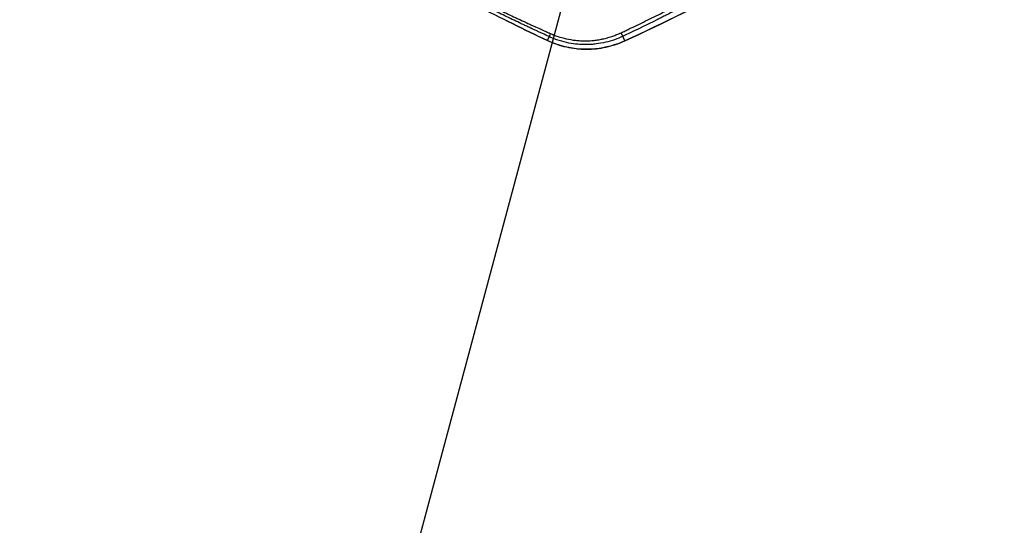
# Model space of a CAD drawing. Units: millimetres. Extents: x -6495 to 6495, y -6495 to 6495.
# Drawn here: x -1949 to -1512, y 3115 to 3340 of the extents above; entities that cross this region are included whole.
import ezdxf

# ---------------------------------------------------------------- set-up
doc = ezdxf.new("R2010")
doc.units = ezdxf.units.MM
doc.header["$LTSCALE"] = 20
doc.linetypes.add('HIDDEN', pattern=[9.525, 6.35, -3.175])
for name, color, linetype in [('2d', 230, 'Continuous'), ('EN16630-TrainingSpace', 20, 'HIDDEN'), ('EN16630-TrainingSpace_Hatch', 20, 'HIDDEN')]:
    doc.layers.add(name, color=color, linetype=linetype)
pattern_1 = [(75, (-2606.45, 3673.2), (-306.68, 82.175), [])]

msp = doc.modelspace()

# ---------------------------------------------------------------- hatches: boundary and pattern name
at = {"layer": 'EN16630-TrainingSpace_Hatch'}
h = msp.add_hatch(dxfattribs=at)
h.set_pattern_fill('ANSI31', color=256, scale=100, angle=30)
h.set_pattern_definition(pattern_1)
h.paths.add_polyline_path([(-2569.64, 3074.44, 1), (-837.59, 4074.44, 1)])
h = msp.add_hatch(dxfattribs=at)
h.set_pattern_fill('ANSI31', color=256, scale=100, angle=30)
h.set_pattern_definition(pattern_1)
h.paths.add_polyline_path([(-2569.64, 3074.44, 1), (-837.59, 4074.44, 1)])
h = msp.add_hatch(dxfattribs=at)
h.set_pattern_fill('ANSI31', color=256, scale=100, angle=30)
h.set_pattern_definition(pattern_1)
h.paths.add_polyline_path([(-2569.64, 3074.44, 1), (-837.59, 4074.44, 1)])

# ---------------------------------------------------------------- linework, layer by layer
at = {"layer": '2d'}
for p, q in [((-1714.36, 3330.54), (-1713.58, 3332.23)), ((-1680.03, 3330.4), (-1680.98, 3332.4))]:
    msp.add_line(p, q, dxfattribs=at)
msp.add_circle((0, 0), 6494.77, dxfattribs=at)
for centre, major_axis, ratio, end_param in [((-1712.26, 3335.07), (2.13, 4.53), 0.128488, 3.194391), ((-1682.16, 3334.92), (-2.08, 4.55), 0.192804, 3.194955)]:
    msp.add_ellipse(centre, major_axis=major_axis, ratio=ratio, start_param=3.141593, end_param=end_param, dxfattribs=at)
for points, knots in [([(-1681.74, 3333.97), (-1681.14, 3334.25), (-1680.55, 3334.54), (-1679.35, 3335.1), (-1678.75, 3335.39), (-1676.94, 3336.25), (-1675.73, 3336.83), (-1672.06, 3338.6), (-1669.58, 3339.81), (-1664.55, 3342.29), (-1662, 3343.57), (-1658.13, 3345.54), (-1656.83, 3346.2), (-1654.87, 3347.21), (-1653.89, 3347.71), (-1652.75, 3348.31), (-1652.17, 3348.61), (-1651.89, 3348.76), (-1651.74, 3348.84), (-1651.68, 3348.87), (-1651.64, 3348.89), (-1651.62, 3348.9), (-1649.11, 3350.21), (-1646.63, 3351.52), (-1642.93, 3353.51), (-1641.7, 3354.18), (-1640.31, 3354.93), (-1640.08, 3355.05), (-1639.85, 3355.18), (-1639.76, 3355.23), (-1639.74, 3355.24), (-1639.69, 3355.27), (-1639.61, 3355.31), (-1639.13, 3355.57), (-1637.89, 3356.25), (-1636.74, 3356.89), (-1633.02, 3358.95), (-1630.39, 3360.43), (-1627.51, 3362.07), (-1626.95, 3362.39), (-1625.88, 3363), (-1625.37, 3363.3), (-1624.38, 3363.86), (-1623.9, 3364.14), (-1622.98, 3364.67), (-1622.56, 3364.91), (-1622.14, 3365.16)], [0, 0, 0, 0, 0.03125, 0.03125, 0.0625, 0.0625, 0.125, 0.125, 0.25, 0.25, 0.375, 0.375, 0.4375, 0.4375, 0.46875, 0.484375, 0.492187, 0.496094, 0.498047, 0.499023, 0.499023, 0.5, 0.5, 0.625, 0.625, 0.6875, 0.6875, 0.695312, 0.699219, 0.699219, 0.700195, 0.700195, 0.701172, 0.703125, 0.71875, 0.75, 0.75, 0.875, 0.875, 0.90625, 0.90625, 0.9375, 0.9375, 0.96875, 0.96875, 1, 1, 1, 1]), ([(-1621.27, 3363.6), (-1625.57, 3361.12), (-1630.17, 3358.52), (-1637.55, 3354.45), (-1640.09, 3353.07), (-1644.01, 3350.96), (-1646.01, 3349.9), (-1648.38, 3348.64), (-1649.58, 3348.01), (-1650.19, 3347.69), (-1650.49, 3347.54), (-1650.64, 3347.46), (-1650.72, 3347.42), (-1650.76, 3347.4), (-1650.77, 3347.39), (-1650.78, 3347.38), (-1650.79, 3347.38), (-1652.97, 3346.24), (-1655.31, 3345.03), (-1659.06, 3343.12), (-1660.35, 3342.46), (-1662.35, 3341.46), (-1663.37, 3340.95), (-1664.58, 3340.34), (-1665.19, 3340.04), (-1665.5, 3339.88), (-1665.65, 3339.81), (-1665.73, 3339.77), (-1665.77, 3339.75), (-1665.79, 3339.74), (-1665.8, 3339.74), (-1665.8, 3339.73), (-1665.8, 3339.73), (-1670.44, 3337.43), (-1674.03, 3335.7), (-1679.1, 3333.28), (-1680.57, 3332.59), (-1680.98, 3332.4)], [0, 0, 0, 0, 0.25, 0.25, 0.375, 0.375, 0.4375, 0.46875, 0.484375, 0.492188, 0.496094, 0.498047, 0.499023, 0.499512, 0.499756, 0.499756, 0.5, 0.5, 0.625, 0.625, 0.6875, 0.6875, 0.71875, 0.734375, 0.742188, 0.746094, 0.748047, 0.749023, 0.749512, 0.749756, 0.749878, 0.749878, 0.75, 0.75, 0.875, 0.875, 1, 1, 1, 1]), ([(-1713.58, 3332.23), (-1713.61, 3332.24), (-1714.12, 3332.47), (-1716.06, 3333.37), (-1717.5, 3334.03), (-1719.88, 3335.14), (-1720.38, 3335.37), (-1720.98, 3335.65), (-1721.06, 3335.69), (-1721.13, 3335.72), (-1721.15, 3335.73), (-1721.15, 3335.73), (-1721.17, 3335.74), (-1721.19, 3335.75), (-1721.29, 3335.79), (-1721.51, 3335.9), (-1722.28, 3336.26), (-1723.53, 3336.85), (-1724.9, 3337.5), (-1725.85, 3337.95), (-1726.32, 3338.17), (-1726.53, 3338.27), (-1726.66, 3338.33), (-1726.73, 3338.37), (-1728.91, 3339.4), (-1731.06, 3340.44), (-1734.34, 3342.03), (-1735.99, 3342.84), (-1737.94, 3343.8), (-1738.92, 3344.29), (-1739.42, 3344.53), (-1739.66, 3344.65), (-1739.79, 3344.71), (-1739.85, 3344.75), (-1739.87, 3344.76), (-1739.89, 3344.77), (-1739.9, 3344.77), (-1741.82, 3345.72), (-1743.86, 3346.75), (-1747.11, 3348.39), (-1748.23, 3348.96), (-1749.95, 3349.84), (-1750.82, 3350.28), (-1751.86, 3350.82), (-1752.38, 3351.09), (-1752.64, 3351.22), (-1752.78, 3351.29), (-1752.84, 3351.33), (-1752.87, 3351.34), (-1752.89, 3351.35), (-1752.9, 3351.36), (-1753.94, 3351.9), (-1755.53, 3352.72), (-1757.43, 3353.71), (-1758.39, 3354.22), (-1758.88, 3354.47), (-1759.12, 3354.6), (-1759.23, 3354.66), (-1759.3, 3354.69), (-1759.33, 3354.71), (-1761.51, 3355.86), (-1763.65, 3357), (-1765.78, 3358.14)], [0, 0, 0, 0, 0.0625, 0.0625, 0.125, 0.125, 0.140625, 0.140625, 0.142578, 0.142822, 0.142822, 0.143066, 0.143066, 0.143555, 0.144531, 0.148438, 0.15625, 0.1875, 0.21875, 0.234375, 0.242188, 0.246094, 0.246094, 0.25, 0.25, 0.375, 0.375, 0.4375, 0.46875, 0.484375, 0.492188, 0.496094, 0.498047, 0.499023, 0.499512, 0.499512, 0.5, 0.5, 0.625, 0.625, 0.6875, 0.6875, 0.71875, 0.734375, 0.742188, 0.746094, 0.748047, 0.749023, 0.749512, 0.749512, 0.75, 0.75, 0.8125, 0.84375, 0.859375, 0.867188, 0.871094, 0.873047, 0.873047, 0.875, 0.875, 1, 1, 1, 1]), ([(-1765.55, 3359.3), (-1765.52, 3359.29), (-1765.37, 3359.2), (-1764.95, 3358.97), (-1764.78, 3358.87), (-1764.47, 3358.71), (-1764.36, 3358.65), (-1764.19, 3358.55), (-1764.1, 3358.51), (-1763.98, 3358.44), (-1763.93, 3358.41), (-1763.9, 3358.4), (-1763.88, 3358.39), (-1763.88, 3358.39), (-1763.87, 3358.38), (-1763.87, 3358.38), (-1763.62, 3358.25), (-1763.36, 3358.11), (-1762.96, 3357.9), (-1762.76, 3357.79), (-1762.51, 3357.66), (-1762.39, 3357.59), (-1762.33, 3357.56), (-1762.3, 3357.54), (-1762.28, 3357.54), (-1762.27, 3357.53), (-1762.27, 3357.53), (-1762.27, 3357.53), (-1761.98, 3357.37), (-1761.56, 3357.15), (-1760.76, 3356.73), (-1760.46, 3356.57), (-1759.96, 3356.31), (-1759.71, 3356.17), (-1759.38, 3356), (-1759.22, 3355.92), (-1759.13, 3355.87), (-1759.09, 3355.85), (-1759.07, 3355.84), (-1759.06, 3355.83), (-1759.05, 3355.83), (-1757.97, 3355.26), (-1756.89, 3354.7), (-1755.27, 3353.87), (-1754.46, 3353.45), (-1753.52, 3352.96), (-1753.04, 3352.72), (-1752.81, 3352.6), (-1752.69, 3352.54), (-1752.63, 3352.51), (-1752.6, 3352.49), (-1752.59, 3352.49), (-1752.58, 3352.48), (-1752.58, 3352.48), (-1752.57, 3352.48), (-1749, 3350.65), (-1746.13, 3349.22), (-1742.87, 3347.6), (-1741.95, 3347.15), (-1740.85, 3346.61), (-1740.52, 3346.45), (-1740.1, 3346.24), (-1739.91, 3346.15), (-1739.71, 3346.05), (-1739.62, 3346.01), (-1739.58, 3345.99), (-1739.55, 3345.98), (-1739.54, 3345.97), (-1739.54, 3345.97), (-1739.54, 3345.97), (-1739.53, 3345.97), (-1739.54, 3345.97), (-1737.09, 3344.77), (-1734.77, 3343.66), (-1731.47, 3342.09), (-1730.41, 3341.59), (-1728.86, 3340.86), (-1728.1, 3340.5), (-1727.23, 3340.09), (-1726.8, 3339.89), (-1726.58, 3339.79), (-1726.48, 3339.74), (-1726.42, 3339.72), (-1726.4, 3339.71), (-1726.38, 3339.7), (-1726.38, 3339.7), (-1725.24, 3339.17), (-1724.13, 3338.65), (-1722.47, 3337.89), (-1721.65, 3337.51), (-1720.7, 3337.08), (-1720.22, 3336.86), (-1719.98, 3336.75), (-1719.86, 3336.7), (-1719.8, 3336.67), (-1719.78, 3336.66), (-1719.76, 3336.65), (-1719.75, 3336.65), (-1719.75, 3336.64), (-1719.75, 3336.64), (-1717.66, 3335.69), (-1716.06, 3334.98), (-1714.39, 3334.23), (-1713.95, 3334.03), (-1713.32, 3333.75), (-1713.13, 3333.67), (-1713.06, 3333.64)], [0, 0, 0, 0, 0.015625, 0.015625, 0.023437, 0.023437, 0.027344, 0.027344, 0.029297, 0.030273, 0.030762, 0.031006, 0.031128, 0.031189, 0.031189, 0.03125, 0.03125, 0.046875, 0.046875, 0.054688, 0.058594, 0.060547, 0.061523, 0.062012, 0.062256, 0.062378, 0.062378, 0.0625, 0.0625, 0.09375, 0.09375, 0.109375, 0.109375, 0.117188, 0.121094, 0.123047, 0.124023, 0.124512, 0.124756, 0.124756, 0.125, 0.125, 0.1875, 0.1875, 0.21875, 0.234375, 0.242188, 0.246094, 0.248047, 0.249023, 0.249512, 0.249756, 0.249878, 0.249878, 0.25, 0.25, 0.375, 0.375, 0.4375, 0.4375, 0.46875, 0.46875, 0.484375, 0.492188, 0.496094, 0.498047, 0.499023, 0.499512, 0.499756, 0.499878, 0.499878, 0.5, 0.5, 0.625, 0.625, 0.6875, 0.6875, 0.71875, 0.734375, 0.742188, 0.746094, 0.748047, 0.749023, 0.749512, 0.749512, 0.75, 0.75, 0.8125, 0.8125, 0.84375, 0.859375, 0.867188, 0.871094, 0.873047, 0.874023, 0.874512, 0.874756, 0.874878, 0.874878, 0.875, 0.875, 0.9375, 0.9375, 0.96875, 0.96875, 1, 1, 1, 1]), ([(-1713.06, 3333.64), (-1713.14, 3333.45), (-1713.22, 3333.26), (-1713.35, 3332.93), (-1713.41, 3332.78), (-1713.5, 3332.53), (-1713.53, 3332.43), (-1713.57, 3332.29), (-1713.58, 3332.24), (-1713.58, 3332.23)], [0, 0, 0, 0, 0.25, 0.25, 0.5, 0.5, 0.75, 0.75, 1, 1, 1, 1]), ([(-1713.06, 3333.64), (-1712.04, 3333.19), (-1710.94, 3332.76), (-1708.61, 3331.98), (-1707.37, 3331.63), (-1704.75, 3331.03), (-1703.36, 3330.79), (-1701.19, 3330.55), (-1700.45, 3330.49), (-1699.31, 3330.43), (-1698.93, 3330.42), (-1698.36, 3330.41), (-1698.07, 3330.4), (-1697.73, 3330.4), (-1697.56, 3330.4), (-1697.47, 3330.4), (-1697.43, 3330.4), (-1697.41, 3330.4), (-1697.4, 3330.4), (-1697.39, 3330.4), (-1696.27, 3330.41), (-1695.04, 3330.47), (-1693.02, 3330.69), (-1692.32, 3330.79), (-1691.24, 3330.97), (-1690.87, 3331.03), (-1690.31, 3331.14), (-1690.03, 3331.2), (-1689.7, 3331.27), (-1689.53, 3331.31), (-1689.45, 3331.33), (-1689.41, 3331.33), (-1689.39, 3331.34), (-1689.38, 3331.34), (-1687.64, 3331.74), (-1686.15, 3332.2), (-1684.25, 3332.89), (-1683.68, 3333.12), (-1682.63, 3333.56), (-1682.16, 3333.77), (-1681.74, 3333.97)], [0, 0, 0, 0, 0.125, 0.125, 0.25, 0.25, 0.375, 0.375, 0.4375, 0.4375, 0.46875, 0.46875, 0.484375, 0.492187, 0.496094, 0.498047, 0.499023, 0.499512, 0.499512, 0.5, 0.5, 0.625, 0.625, 0.6875, 0.6875, 0.71875, 0.71875, 0.734375, 0.742187, 0.746094, 0.748047, 0.749023, 0.749023, 0.75, 0.75, 0.875, 0.875, 0.9375, 0.9375, 1, 1, 1, 1]), ([(-1680.08, 3330.37), (-1684.16, 3328.5), (-1688.61, 3327.3), (-1697.54, 3326.43), (-1702.15, 3326.74), (-1709.22, 3328.43), (-1711.87, 3329.36), (-1714.39, 3330.54)], [0, 0, 0, 0, 1.365905, 1.365905, 2.729012, 2.729012, 3.568899, 3.568899, 3.568899, 3.568899]), ([(-1714.36, 3330.54), (-1711.65, 3329.27), (-1708.85, 3328.32), (-1704.55, 3327.35), (-1703.09, 3327.1), (-1700.88, 3326.85), (-1700.13, 3326.79), (-1698.66, 3326.7), (-1697.92, 3326.68), (-1694.24, 3326.67), (-1691.33, 3326.97), (-1687.72, 3327.75), (-1686.99, 3327.93), (-1685.57, 3328.32), (-1684.86, 3328.54), (-1682.76, 3329.24), (-1681.38, 3329.78), (-1680.03, 3330.4)], [0, 0, 0, 0, 0.00890318, 0.00890318, 0.01335476, 0.01335476, 0.01558056, 0.01558056, 0.01780635, 0.01780635, 0.02670953, 0.02670953, 0.02893532, 0.02893532, 0.03116112, 0.03116112, 0.0356127, 0.0356127, 0.0356127, 0.0356127]), ([(-1680.98, 3332.4), (-1683.28, 3331.32), (-1685.81, 3330.4), (-1689.91, 3329.43), (-1691.33, 3329.18), (-1693.52, 3328.91), (-1694.26, 3328.84), (-1695.38, 3328.77), (-1695.95, 3328.74), (-1696.61, 3328.72), (-1696.95, 3328.72), (-1697.12, 3328.72), (-1697.2, 3328.72), (-1697.24, 3328.72), (-1697.26, 3328.72), (-1697.27, 3328.72), (-1697.28, 3328.72), (-1699.59, 3328.71), (-1702.15, 3328.9), (-1706.27, 3329.7), (-1707.69, 3330.06), (-1710.59, 3330.98), (-1712.08, 3331.54), (-1713.58, 3332.23)], [0, 0, 0, 0, 0.25, 0.25, 0.375, 0.375, 0.4375, 0.4375, 0.46875, 0.484375, 0.492187, 0.496094, 0.498047, 0.499023, 0.499512, 0.499512, 0.5, 0.5, 0.75, 0.75, 0.875, 0.875, 1, 1, 1, 1])]:
    msp.add_open_spline(points, degree=3, knots=knots, dxfattribs=at)
for points in [[(-1628.99, 3355.98), (-1645.7, 3346.84), (-1662.76, 3338.29), (-1680.08, 3330.37)], [(-1680.03, 3330.4), (-1662.7, 3338.33), (-1645.67, 3346.87), (-1628.95, 3356.02)], [(-1714.39, 3330.54), (-1724.81, 3335.44), (-1735.13, 3340.54), (-1745.34, 3345.83)], [(-1745.31, 3345.82), (-1735.09, 3340.53), (-1724.78, 3335.43), (-1714.36, 3330.54)]]:
    msp.add_open_spline(points, degree=3, dxfattribs=at)
msp.add_rational_spline([(-1681.74, 3333.97), (-1681.03, 3332.48), (-1680.98, 3332.4)], [1, 0.842697373295, 1], degree=2, dxfattribs=at)
at = {"layer": 'EN16630-TrainingSpace'}
msp.add_circle((-1703.61, 3574.44), 1000, dxfattribs=at)
msp.add_circle((-1703.61, 3574.44), 1000, dxfattribs=at)
msp.add_circle((-1703.61, 3574.44), 1000, dxfattribs=at)

doc.saveas('drawing.dxf')
